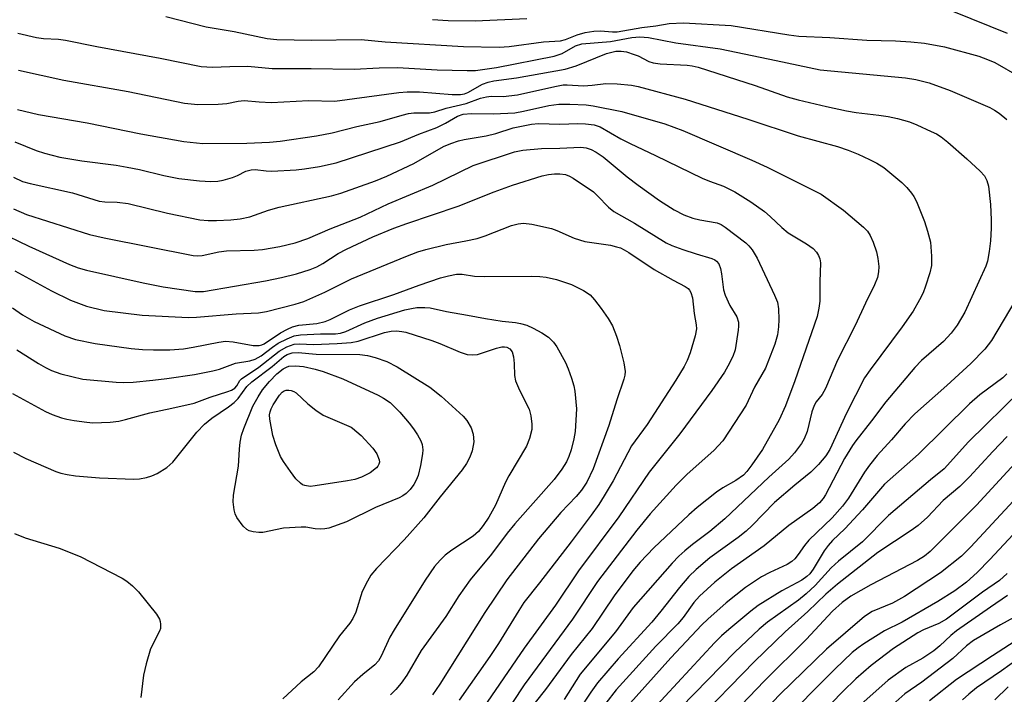
# Model space of a CAD drawing. Units: inches. Extents: x 1273769 to 1279769, y 581448 to 585449.
# Drawn here: x 1274243 to 1274446, y 582856 to 582995 of the extents above; entities that cross this region are included whole.
import ezdxf

# ---------------------------------------------------------------- set-up
doc = ezdxf.new("R2010")
doc.units = ezdxf.units.IN
doc.header["$MEASUREMENT"] = 0
doc.layers.add('Undefined', color=1, linetype='Continuous')

msp = doc.modelspace()

# ---------------------------------------------------------------- linework, layer by layer
at = {"layer": 'Undefined'}
for points, elevation in [([(1274305.37, 582890.37), (1274304.24, 582890.44), (1274302.28, 582890.76), (1274301.36, 582890.77), (1274297.7, 582890.56), (1274293.44, 582889.67), (1274292.59, 582889.66), (1274291.47, 582889.82), (1274290.66, 582890.05), (1274290.17, 582890.28), (1274289.38, 582890.99), (1274288.08, 582892.8), (1274287.75, 582893.54), (1274287.55, 582894.33), (1274287.36, 582895.97), (1274287.44, 582897.38), (1274288.44, 582903.33), (1274288.65, 582906.82), (1274288.81, 582908.29), (1274289.08, 582909.73), (1274289.54, 582911.1), (1274291.4, 582915.67), (1274292.45, 582917.61), (1274293.39, 582919.07), (1274294.8, 582920.78), (1274296.3, 582922.31), (1274297.62, 582923.37), (1274298.33, 582923.74), (1274298.82, 582923.89), (1274300.16, 582923.98), (1274301.8, 582923.82), (1274304.24, 582923.31), (1274305.88, 582922.81), (1274309.92, 582921.3), (1274317.17, 582917.93), (1274318.28, 582917.33), (1274319.66, 582916.43), (1274320.13, 582915.98), (1274321.61, 582914.43), (1274323.54, 582912.18), (1274324.46, 582911.02), (1274325.25, 582909.82), (1274325.93, 582908.58), (1274326.2, 582907.8), (1274326.33, 582906.73), (1274326.27, 582905.86), (1274325.85, 582903.5), (1274325.38, 582901.45), (1274325.01, 582900.49), (1274324.51, 582899.57), (1274323.73, 582898.52), (1274322.93, 582897.74), (1274322.22, 582897.21), (1274321.48, 582896.8), (1274316.63, 582894.82), (1274310.65, 582891.9), (1274307.05, 582890.6), (1274306.21, 582890.42)], 526), ([(1274303.17, 582899.19), (1274302.1, 582899.34), (1274301.61, 582899.53), (1274301.18, 582899.82), (1274300.25, 582900.75), (1274299.12, 582902.23), (1274297.66, 582904.33), (1274297.11, 582905.32), (1274296.12, 582907.73), (1274295.53, 582909.66), (1274294.86, 582913.04), (1274294.83, 582913.88), (1274294.94, 582914.52), (1274295.18, 582915.17), (1274295.59, 582915.95), (1274296.86, 582917.94), (1274297.43, 582918.56), (1274297.81, 582918.81), (1274298.23, 582918.96), (1274298.76, 582918.99), (1274299.3, 582918.91), (1274299.83, 582918.73), (1274300.29, 582918.46), (1274302.71, 582916.14), (1274304.36, 582914.86), (1274305.84, 582913.87), (1274311.6, 582911.36), (1274311.89, 582911.15), (1274313.65, 582909.67), (1274316.04, 582907.05), (1274316.86, 582905.88), (1274317.36, 582904.66), (1274317.41, 582904.17), (1274317.33, 582903.75), (1274317.13, 582903.35), (1274316.83, 582902.97), (1274315.52, 582901.99), (1274313.74, 582901.09), (1274312.36, 582900.62), (1274310.89, 582900.31), (1274304.2, 582899.29)], 528)]:
    msp.add_lwpolyline(points, close=True, dxfattribs=dict(at, elevation=elevation))
for points, elevation in [([(1274450.66, 582892.35), (1274443.01, 582884.11), (1274440.38, 582881.48), (1274438.21, 582879.47), (1274435.81, 582877.66), (1274432.28, 582875.48), (1274424.94, 582871.26), (1274421.29, 582869.44), (1274417.06, 582866.79), (1274415.89, 582865.98), (1274414.63, 582864.97), (1274411.07, 582861.59), (1274399.57, 582849.97)], 490), ([(1274242.37, 582889.48), (1274244.53, 582888.58), (1274251.57, 582886.5), (1274255.87, 582884.75), (1274264.5, 582880.29), (1274265.49, 582879.66), (1274266.65, 582878.74), (1274267.89, 582877.49), (1274271.56, 582872.86), (1274272.16, 582871.89), (1274272.34, 582871.36), (1274272.41, 582870.81), (1274272.36, 582869.96), (1274272.22, 582869.41), (1274270.37, 582865.73), (1274269.42, 582862.65), (1274268.89, 582860.37), (1274268.35, 582855.72)], 526), ([(1274446.51, 582881.24), (1274445, 582879.79), (1274441.48, 582877.4), (1274434.05, 582871.85), (1274432.51, 582871), (1274429.34, 582869.67), (1274428.15, 582869.08), (1274423.16, 582865.8), (1274418.54, 582862.34), (1274415.4, 582859.6), (1274412.74, 582856.98), (1274408.03, 582852.1)], 488), ([(1274446.64, 582876.7), (1274443.12, 582874.35), (1274436.14, 582869.45), (1274434.99, 582868.49), (1274432.72, 582866.37), (1274431.46, 582865.36), (1274429.23, 582863.84), (1274425.73, 582861.91), (1274422.1, 582859.34), (1274415.85, 582853.77)], 486), ([(1274452.05, 582874.46), (1274445.18, 582870.71), (1274439.6, 582867.5), (1274438.2, 582866.39), (1274435.4, 582863.8), (1274428.98, 582858.9), (1274425.47, 582856.47), (1274422.42, 582853.76)], 484), ([(1274449.38, 582868.09), (1274443.53, 582864.34), (1274436.12, 582859.44), (1274430.56, 582855.06)], 482), ([(1274453.92, 582867.38), (1274445.38, 582861.2), (1274440.24, 582857.7), (1274438.67, 582856.45), (1274437.38, 582855.29)], 480)]:
    msp.add_lwpolyline(points, dxfattribs=dict(at, elevation=elevation))
for points in [[(1274435.51, 582996.89, 498), (1274446.54, 582992.44, 498)], [(1274273.51, 582995.89, 500), (1274281.81, 582993.73, 500), (1274287.54, 582992.8, 500), (1274294.32, 582991.31, 500), (1274296.3, 582991.16, 500), (1274303.45, 582990.99, 500), (1274313.7, 582991.11, 500), (1274318.63, 582990.67, 500), (1274334.74, 582989.72, 500), (1274342.07, 582989.55, 500), (1274344.14, 582989.72, 500), (1274351.16, 582990.66, 500), (1274354.67, 582990.84, 500), (1274355.71, 582991.15, 500), (1274358.07, 582992.12, 500), (1274359.77, 582992.55, 500), (1274361.5, 582992.86, 500), (1274362.87, 582992.91, 500), (1274365.34, 582992.73, 500), (1274366.32, 582992.73, 500), (1274371.4, 582993.63, 500), (1274374.26, 582993.92, 500), (1274377.04, 582994.41, 500), (1274379.94, 582994.54, 500), (1274389.79, 582994.02, 500), (1274401.62, 582992.1, 500), (1274403.67, 582991.85, 500), (1274410.06, 582991.58, 500), (1274417.7, 582991.02, 500), (1274423.58, 582990.84, 500), (1274426.7, 582990.65, 500), (1274429.54, 582990.35, 500), (1274433.62, 582989.64, 500), (1274440.7, 582987.7, 500), (1274442.53, 582987.05, 500), (1274444, 582986.42, 500), (1274454.02, 582980.61, 500)], [(1274328.35, 582995.26, 498), (1274331.54, 582995.02, 498), (1274337.14, 582994.96, 498), (1274347.74, 582995.47, 498)], [(1274243.07, 582992.45, 502), (1274246.92, 582991.57, 502), (1274248.33, 582991.36, 502), (1274251.4, 582991.21, 502), (1274252.85, 582991.02, 502), (1274259.3, 582989.71, 502), (1274272.35, 582987.3, 502), (1274280.75, 582985.57, 502), (1274283.11, 582985.44, 502), (1274286.66, 582985.59, 502), (1274290.37, 582985.62, 502), (1274295.36, 582985.18, 502), (1274303.38, 582985.18, 502), (1274312.25, 582985, 502), (1274317.37, 582985.33, 502), (1274321.15, 582985.39, 502), (1274329.32, 582984.91, 502), (1274335.46, 582984.73, 502), (1274337.21, 582984.76, 502), (1274341.53, 582985.39, 502), (1274353.38, 582987.72, 502), (1274355, 582988.29, 502), (1274357.78, 582989.84, 502), (1274359.04, 582990.23, 502), (1274364.95, 582990.72, 502), (1274369.32, 582991.55, 502), (1274371.02, 582991.67, 502), (1274372.76, 582991.53, 502), (1274378.37, 582990.45, 502), (1274387.53, 582989.2, 502), (1274399.04, 582986.85, 502), (1274408.1, 582984.87, 502), (1274425.6, 582983.27, 502), (1274427.79, 582982.94, 502), (1274430.5, 582982.24, 502), (1274434.83, 582980.65, 502), (1274442.95, 582977.18, 502), (1274443.97, 582976.62, 502), (1274444.91, 582975.96, 502), (1274446.5, 582974.7, 502)], [(1274243.16, 582984.85, 504), (1274252.51, 582982.77, 504), (1274265.71, 582980.47, 504), (1274277.34, 582978.04, 504), (1274280.04, 582977.74, 504), (1274284.23, 582977.86, 504), (1274286.01, 582978, 504), (1274288.35, 582978.47, 504), (1274289.59, 582978.59, 504), (1274292.68, 582978.28, 504), (1274295.23, 582978.19, 504), (1274302.83, 582978.56, 504), (1274308.28, 582978.45, 504), (1274321.43, 582980.23, 504), (1274323.11, 582980.38, 504), (1274325.66, 582980.35, 504), (1274332.36, 582979.82, 504), (1274334.09, 582979.83, 504), (1274334.93, 582979.98, 504), (1274335.63, 582980.24, 504), (1274338.62, 582981.92, 504), (1274339.77, 582982.38, 504), (1274340.93, 582982.61, 504), (1274345.64, 582983.23, 504), (1274355.65, 582985, 504), (1274357.91, 582985.72, 504), (1274364.12, 582988.27, 504), (1274366.03, 582988.72, 504), (1274367.16, 582988.77, 504), (1274368.24, 582988.57, 504), (1274369.85, 582988.08, 504), (1274370.63, 582987.76, 504), (1274372.86, 582986.59, 504), (1274373.73, 582986.32, 504), (1274375.17, 582986.16, 504), (1274380.74, 582985.85, 504), (1274381.72, 582985.73, 504), (1274383, 582985.45, 504), (1274394.71, 582981.65, 504), (1274401.3, 582979.32, 504), (1274403.58, 582978.69, 504), (1274409.41, 582977.32, 504), (1274413.51, 582976.45, 504), (1274415.5, 582976.12, 504), (1274420.16, 582975.58, 504), (1274422.07, 582975.29, 504), (1274423.99, 582974.87, 504), (1274426.43, 582974.18, 504), (1274427.97, 582973.57, 504), (1274430.94, 582972.23, 504), (1274432, 582971.7, 504), (1274432.97, 582971.09, 504), (1274434.31, 582970.01, 504), (1274438.23, 582966.6, 504), (1274441.01, 582964.06, 504), (1274441.89, 582963.06, 504), (1274442.36, 582962.1, 504), (1274442.69, 582960.97, 504), (1274443.13, 582957.17, 504), (1274443.26, 582954.02, 504), (1274443.25, 582952.31, 504), (1274443.12, 582949.73, 504), (1274442.84, 582947.49, 504), (1274442.5, 582945.55, 504), (1274442.15, 582944.48, 504), (1274437.82, 582935, 504), (1274436.27, 582932.37, 504), (1274435.04, 582930.72, 504), (1274433.42, 582929.02, 504), (1274428.95, 582925.09, 504), (1274427.55, 582923.64, 504), (1274421.61, 582916.59, 504), (1274418.66, 582912.64, 504), (1274415.43, 582908.57, 504), (1274414.75, 582907.62, 504), (1274413.1, 582904.92, 504), (1274409.15, 582897.42, 504), (1274408.67, 582896.69, 504), (1274407.92, 582895.79, 504), (1274406.59, 582894.64, 504), (1274401.61, 582891.13, 504), (1274396.53, 582886.97, 504), (1274389.81, 582882.24, 504), (1274386.39, 582879.45, 504), (1274383.23, 582876.58, 504), (1274382.09, 582875.28, 504), (1274379.87, 582872.19, 504), (1274378.83, 582870.92, 504), (1274374.27, 582866.28, 504), (1274366.11, 582857.33, 504), (1274363.97, 582854.57, 504)], [(1274243, 582976.76, 506), (1274247.28, 582975.73, 506), (1274257.31, 582973.97, 506), (1274268.33, 582971.72, 506), (1274277.19, 582970.18, 506), (1274281.1, 582969.76, 506), (1274290.16, 582969.84, 506), (1274294.79, 582970.04, 506), (1274297.02, 582970.21, 506), (1274304.47, 582971.3, 506), (1274307.71, 582971.9, 506), (1274312.78, 582973.24, 506), (1274317.55, 582974.29, 506), (1274322.09, 582975.6, 506), (1274323.42, 582975.9, 506), (1274324.5, 582976.04, 506), (1274327.73, 582976.08, 506), (1274328.81, 582976.22, 506), (1274331.18, 582976.98, 506), (1274335.25, 582977.98, 506), (1274338.19, 582979.04, 506), (1274339.43, 582979.37, 506), (1274340.44, 582979.45, 506), (1274342.91, 582979.44, 506), (1274345.8, 582979.72, 506), (1274353.5, 582981.49, 506), (1274355.21, 582981.79, 506), (1274356.05, 582981.81, 506), (1274359.43, 582981.6, 506), (1274361.16, 582981.73, 506), (1274364.02, 582982.09, 506), (1274366.34, 582982, 506), (1274369.25, 582981.74, 506), (1274370.65, 582981.49, 506), (1274380.31, 582978.87, 506), (1274393.22, 582974.76, 506), (1274403.55, 582971.34, 506), (1274411.66, 582969.09, 506), (1274413.84, 582968.37, 506), (1274415.89, 582967.56, 506), (1274418.26, 582966.48, 506), (1274419.75, 582965.67, 506), (1274421.18, 582964.79, 506), (1274424.9, 582961.72, 506), (1274425.93, 582960.66, 506), (1274426.89, 582959.52, 506), (1274427.35, 582958.83, 506), (1274427.87, 582957.83, 506), (1274429.54, 582953.69, 506), (1274430.19, 582951.72, 506), (1274430.75, 582949.42, 506), (1274430.97, 582946.57, 506), (1274430.96, 582944.63, 506), (1274430.64, 582943.12, 506), (1274429.76, 582940.36, 506), (1274429.25, 582939.04, 506), (1274428.54, 582937.55, 506), (1274427.18, 582935.21, 506), (1274424.93, 582932.04, 506), (1274418.36, 582923.19, 506), (1274417.23, 582921.52, 506), (1274413.48, 582914.27, 506), (1274410.06, 582906.74, 506), (1274409.25, 582905.46, 506), (1274407.74, 582903.66, 506), (1274406.17, 582902.13, 506), (1274402.9, 582899.46, 506), (1274398.7, 582895.86, 506), (1274394.07, 582891.12, 506), (1274392.84, 582889.96, 506), (1274391.21, 582888.69, 506), (1274385.36, 582884.48, 506), (1274382.56, 582882.1, 506), (1274381.05, 582880.61, 506), (1274379.16, 582878.38, 506), (1274375.32, 582873.49, 506), (1274373.47, 582871.26, 506), (1274366.55, 582863.71, 506), (1274362.27, 582858.73, 506), (1274360.88, 582856.86, 506), (1274358.39, 582853.01, 506)], [(1274242.41, 582970.1, 508), (1274246.82, 582968.3, 508), (1274248.52, 582967.76, 508), (1274251.7, 582966.95, 508), (1274256.18, 582966.17, 508), (1274263.28, 582965.26, 508), (1274265.55, 582964.89, 508), (1274268.06, 582964.4, 508), (1274273.05, 582963.16, 508), (1274276.14, 582962.52, 508), (1274280.43, 582962.05, 508), (1274282.73, 582961.93, 508), (1274284.19, 582961.97, 508), (1274285.31, 582962.16, 508), (1274287.17, 582962.71, 508), (1274288.2, 582963.14, 508), (1274289.97, 582964.05, 508), (1274291.03, 582964.34, 508), (1274291.86, 582964.36, 508), (1274294.11, 582964.08, 508), (1274295.26, 582964.02, 508), (1274300.27, 582964.32, 508), (1274302, 582964.51, 508), (1274305.11, 582965, 508), (1274308.51, 582965.73, 508), (1274321.73, 582970.07, 508), (1274325.56, 582971.64, 508), (1274329.24, 582973.04, 508), (1274331, 582973.93, 508), (1274333.49, 582975.38, 508), (1274334.65, 582975.79, 508), (1274336.35, 582975.93, 508), (1274340.87, 582975.81, 508), (1274345.29, 582976.08, 508), (1274347.03, 582976.36, 508), (1274352.25, 582977.56, 508), (1274354.32, 582977.81, 508), (1274356.56, 582977.86, 508), (1274359.97, 582977.7, 508), (1274361.41, 582977.51, 508), (1274367.28, 582976.31, 508), (1274376.15, 582973.76, 508), (1274379.85, 582972.38, 508), (1274394, 582966.34, 508), (1274397.15, 582964.88, 508), (1274408.29, 582959.28, 508), (1274412.87, 582955.99, 508), (1274417, 582952.55, 508), (1274417.8, 582951.73, 508), (1274418.39, 582950.82, 508), (1274418.97, 582949.45, 508), (1274419.65, 582947.46, 508), (1274419.95, 582946.08, 508), (1274420.14, 582944.41, 508), (1274420.09, 582943.3, 508), (1274419.87, 582942.19, 508), (1274419.25, 582940.63, 508), (1274417.37, 582936.87, 508), (1274415.26, 582932.31, 508), (1274411.65, 582925.14, 508), (1274409.17, 582919.3, 508), (1274408.46, 582918.08, 508), (1274407.25, 582916.55, 508), (1274406.83, 582915.84, 508), (1274406.36, 582914.5, 508), (1274405.4, 582910.47, 508), (1274404.8, 582908.97, 508), (1274404.24, 582907.99, 508), (1274402.79, 582906.09, 508), (1274401.62, 582904.75, 508), (1274397.54, 582901.07, 508), (1274388.45, 582892.5, 508), (1274385.41, 582889.87, 508), (1274381.84, 582887.25, 508), (1274380.22, 582885.95, 508), (1274378.98, 582884.79, 508), (1274377.64, 582883.38, 508), (1274369.61, 582874.25, 508), (1274366.01, 582869.26, 508), (1274358.74, 582860.55, 508), (1274355.42, 582855.3, 508)], [(1274242.16, 582962.84, 510), (1274244.02, 582961.95, 510), (1274245.59, 582961.52, 510), (1274254.3, 582959.59, 510), (1274259.8, 582957.85, 510), (1274260.93, 582957.71, 510), (1274263.48, 582957.68, 510), (1274265.73, 582957.36, 510), (1274273.81, 582955.41, 510), (1274280.51, 582954.05, 510), (1274282.19, 582953.91, 510), (1274283.94, 582953.9, 510), (1274286.86, 582954.02, 510), (1274288.78, 582954.21, 510), (1274290.76, 582954.66, 510), (1274294.64, 582955.99, 510), (1274296.77, 582956.61, 510), (1274307.58, 582958.95, 510), (1274309.51, 582959.55, 510), (1274316.61, 582962.03, 510), (1274318.98, 582963, 510), (1274324.49, 582965.65, 510), (1274330.58, 582969.11, 510), (1274332.13, 582969.76, 510), (1274333.72, 582970.31, 510), (1274334.83, 582970.55, 510), (1274339.38, 582971.3, 510), (1274341.34, 582971.8, 510), (1274344.94, 582972.94, 510), (1274348.73, 582973.74, 510), (1274350.17, 582973.84, 510), (1274354.51, 582973.73, 510), (1274358.2, 582973.82, 510), (1274359.8, 582973.78, 510), (1274361.56, 582973.59, 510), (1274362.86, 582973.17, 510), (1274367.1, 582970.69, 510), (1274368.98, 582969.71, 510), (1274374.2, 582967.3, 510), (1274383.8, 582962.62, 510), (1274385.32, 582961.96, 510), (1274388.21, 582960.94, 510), (1274390.52, 582959.81, 510), (1274393.81, 582957.75, 510), (1274396.64, 582955.75, 510), (1274397.82, 582954.74, 510), (1274400.19, 582952.45, 510), (1274401.52, 582951.39, 510), (1274405.28, 582949.09, 510), (1274406.63, 582948.1, 510), (1274407.33, 582947.36, 510), (1274407.74, 582946.72, 510), (1274408.02, 582945.98, 510), (1274408.17, 582945.2, 510), (1274408.01, 582941.27, 510), (1274407.98, 582937.28, 510), (1274407.78, 582935.86, 510), (1274407.43, 582934.16, 510), (1274402.9, 582920.89, 510), (1274400.94, 582915.76, 510), (1274399.63, 582912.89, 510), (1274396.25, 582906.77, 510), (1274394.03, 582903.59, 510), (1274392.98, 582902.25, 510), (1274392.28, 582901.51, 510), (1274390.7, 582900.36, 510), (1274388.09, 582898.88, 510), (1274386.74, 582898, 510), (1274382.77, 582894.87, 510), (1274381.06, 582893.35, 510), (1274373.85, 582886.56, 510), (1274371.07, 582883.61, 510), (1274369.58, 582881.81, 510), (1274365.7, 582876.65, 510), (1274361.19, 582869.96, 510), (1274356.83, 582864.61, 510), (1274351.58, 582857.39, 510), (1274347.6, 582852.4, 510)], [(1274242.15, 582956.28, 512), (1274244.8, 582955.14, 512), (1274257.77, 582951.04, 512), (1274260.8, 582950.33, 512), (1274279.11, 582946.72, 512), (1274279.96, 582946.63, 512), (1274280.98, 582946.68, 512), (1274284.4, 582947.44, 512), (1274285.98, 582947.65, 512), (1274291.64, 582947.8, 512), (1274293.37, 582947.95, 512), (1274296.94, 582948.55, 512), (1274300.1, 582949.31, 512), (1274302.71, 582950.2, 512), (1274307.27, 582952.18, 512), (1274313.45, 582954.6, 512), (1274319.25, 582957.35, 512), (1274328.42, 582961.19, 512), (1274336.68, 582965.2, 512), (1274345.23, 582968.04, 512), (1274346.94, 582968.34, 512), (1274350.73, 582968.7, 512), (1274354.54, 582968.77, 512), (1274358.85, 582968.99, 512), (1274359.95, 582968.86, 512), (1274361, 582968.52, 512), (1274362.01, 582967.97, 512), (1274363.46, 582966.99, 512), (1274368.35, 582962.9, 512), (1274370.61, 582961.19, 512), (1274375.05, 582958, 512), (1274378.08, 582956.1, 512), (1274380.04, 582955.08, 512), (1274381.86, 582954.38, 512), (1274383.33, 582954, 512), (1274386.87, 582953.4, 512), (1274387.69, 582953.07, 512), (1274388.57, 582952.54, 512), (1274392.77, 582949.29, 512), (1274393.42, 582948.7, 512), (1274394.11, 582947.89, 512), (1274395.09, 582946.11, 512), (1274398.7, 582938.53, 512), (1274399.29, 582937.06, 512), (1274399.51, 582935.75, 512), (1274399.61, 582933.53, 512), (1274399.54, 582931.98, 512), (1274399.31, 582930.36, 512), (1274398.77, 582928.44, 512), (1274396.81, 582923.48, 512), (1274394.55, 582919.6, 512), (1274392.86, 582915.88, 512), (1274388.03, 582908.56, 512), (1274386.21, 582906.56, 512), (1274380.71, 582901.67, 512), (1274378.45, 582899.46, 512), (1274373.13, 582893.54, 512), (1274370.39, 582890.19, 512), (1274362.31, 582879.61, 512), (1274357.14, 582871.89, 512), (1274347.18, 582858.35, 512), (1274342.4, 582851.05, 512)], [(1274239, 582951.6, 514), (1274245.33, 582948.59, 514), (1274253.66, 582944.82, 514), (1274255.47, 582944.16, 514), (1274257.14, 582943.7, 514), (1274268.84, 582941.04, 514), (1274272.95, 582940.24, 514), (1274279.51, 582939.27, 514), (1274281.22, 582939.25, 514), (1274294, 582941.48, 514), (1274297.31, 582942.16, 514), (1274300.39, 582942.94, 514), (1274303.16, 582943.84, 514), (1274304.52, 582944.38, 514), (1274305.81, 582945.07, 514), (1274308.97, 582947.07, 514), (1274310.68, 582948, 514), (1274316.08, 582950.5, 514), (1274320.42, 582952.34, 514), (1274323.05, 582953.3, 514), (1274333.63, 582956.87, 514), (1274341.03, 582959.77, 514), (1274344.82, 582961.17, 514), (1274350.89, 582963.09, 514), (1274352.19, 582963.39, 514), (1274353.41, 582963.53, 514), (1274354.54, 582963.52, 514), (1274355.7, 582963.35, 514), (1274356.51, 582963.04, 514), (1274357.27, 582962.6, 514), (1274361.44, 582959.76, 514), (1274362.31, 582958.97, 514), (1274364.55, 582956.63, 514), (1274365.65, 582955.75, 514), (1274369.92, 582953.32, 514), (1274376.4, 582949.3, 514), (1274377.59, 582948.75, 514), (1274379.81, 582947.93, 514), (1274382.6, 582947.02, 514), (1274385.77, 582946.1, 514), (1274386.4, 582945.81, 514), (1274386.78, 582945.55, 514), (1274387.22, 582945.01, 514), (1274387.6, 582944.03, 514), (1274387.81, 582942.92, 514), (1274388.23, 582939.64, 514), (1274388.51, 582938.5, 514), (1274389.5, 582936.39, 514), (1274390.95, 582934.07, 514), (1274391.28, 582933, 514), (1274391.3, 582932.16, 514), (1274391.21, 582931.3, 514), (1274390.57, 582927.27, 514), (1274390.12, 582925.93, 514), (1274389.11, 582923.9, 514), (1274388.41, 582922.69, 514), (1274385.79, 582918.92, 514), (1274379.23, 582909.97, 514), (1274372.94, 582902.14, 514), (1274366.65, 582892.91, 514), (1274358.4, 582881.83, 514), (1274353.67, 582874.75, 514), (1274347.22, 582865.92, 514), (1274337.91, 582852.41, 514)], [(1274242.41, 582943.55, 516), (1274249.94, 582939.42, 516), (1274253.85, 582937.53, 516), (1274257.16, 582936.3, 516), (1274260.8, 582935.4, 516), (1274268.65, 582934.39, 516), (1274278.18, 582933.9, 516), (1274279.83, 582933.97, 516), (1274287.98, 582934.67, 516), (1274292.52, 582934.92, 516), (1274294.2, 582935.17, 516), (1274300.12, 582936.67, 516), (1274301.88, 582937.26, 516), (1274306.17, 582939.12, 516), (1274311.66, 582941.91, 516), (1274322.84, 582946.51, 516), (1274325.29, 582947.42, 516), (1274326.94, 582947.93, 516), (1274331.13, 582948.97, 516), (1274335.22, 582949.71, 516), (1274337.5, 582950.21, 516), (1274339.19, 582950.77, 516), (1274344.57, 582952.86, 516), (1274345.93, 582953.2, 516), (1274347.05, 582953.32, 516), (1274348.78, 582953.13, 516), (1274352.81, 582952.22, 516), (1274353.92, 582951.82, 516), (1274357.45, 582950.28, 516), (1274359.66, 582949.6, 516), (1274364.92, 582948.79, 516), (1274366.22, 582948.5, 516), (1274367, 582948.24, 516), (1274367.77, 582947.89, 516), (1274368.72, 582947.32, 516), (1274373.93, 582943.81, 516), (1274377.82, 582941.59, 516), (1274380.31, 582940.3, 516), (1274380.9, 582939.88, 516), (1274381.19, 582939.56, 516), (1274381.47, 582939.07, 516), (1274381.81, 582937.96, 516), (1274382.19, 582934.79, 516), (1274382.58, 582932.45, 516), (1274382.62, 582931.58, 516), (1274382.37, 582930.17, 516), (1274381.31, 582926.63, 516), (1274380.73, 582925.08, 516), (1274380.09, 582923.84, 516), (1274378.41, 582921.05, 516), (1274372.49, 582911.92, 516), (1274369.28, 582907.52, 516), (1274365.47, 582900.33, 516), (1274363.68, 582897.24, 516), (1274362.55, 582895.48, 516), (1274361, 582893.28, 516), (1274356.84, 582887.78, 516), (1274350.38, 582879.32, 516), (1274347.16, 582875.28, 516), (1274346.08, 582873.66, 516), (1274341.89, 582866.83, 516), (1274340.14, 582864.17, 516), (1274333.8, 582855.17, 516)], [(1274241.95, 582935.89, 518), (1274244.01, 582934.45, 518), (1274246.41, 582933.11, 518), (1274252.73, 582930.16, 518), (1274254.94, 582929.42, 518), (1274258.93, 582928.56, 518), (1274266.34, 582927.56, 518), (1274268.69, 582927.35, 518), (1274270.94, 582927.26, 518), (1274274.29, 582927.3, 518), (1274277.1, 582927.49, 518), (1274279.11, 582927.82, 518), (1274284.38, 582928.89, 518), (1274285.78, 582929.05, 518), (1274287.36, 582928.93, 518), (1274291.42, 582928.18, 518), (1274292.72, 582928.15, 518), (1274293.25, 582928.3, 518), (1274293.73, 582928.54, 518), (1274297.1, 582930.77, 518), (1274298.5, 582931.55, 518), (1274299.52, 582931.99, 518), (1274300.82, 582932.34, 518), (1274304.58, 582932.73, 518), (1274306.24, 582933.1, 518), (1274307.32, 582933.55, 518), (1274311.28, 582935.52, 518), (1274313.3, 582936.34, 518), (1274320.37, 582938.65, 518), (1274325.59, 582940.57, 518), (1274330.01, 582942.08, 518), (1274331.65, 582942.54, 518), (1274333.29, 582942.83, 518), (1274334.44, 582942.84, 518), (1274337, 582942.47, 518), (1274338.97, 582942.34, 518), (1274348.76, 582942.41, 518), (1274350.43, 582942.36, 518), (1274351.75, 582942.21, 518), (1274353.87, 582941.74, 518), (1274356.92, 582940.7, 518), (1274359.42, 582939.5, 518), (1274360.75, 582938.57, 518), (1274361.69, 582937.6, 518), (1274363.05, 582935.8, 518), (1274364.5, 582933.7, 518), (1274365.35, 582932.23, 518), (1274366.21, 582930.08, 518), (1274366.83, 582928.17, 518), (1274367.71, 582924.62, 518), (1274367.96, 582922.8, 518), (1274367.91, 582922.09, 518), (1274367.7, 582921.23, 518), (1274366.23, 582917, 518), (1274364.61, 582911.73, 518), (1274361.39, 582902.81, 518), (1274360.06, 582900.03, 518), (1274358.97, 582898.38, 518), (1274357.86, 582897.07, 518), (1274354.76, 582893.84, 518), (1274350.13, 582888.41, 518), (1274343.65, 582879.96, 518), (1274339.11, 582873.23, 518), (1274329.84, 582858.5, 518), (1274328.34, 582856.32, 518)], [(1274450.93, 582942.04, 502), (1274443.31, 582929.22, 502), (1274441.95, 582927.42, 502), (1274439.1, 582924.45, 502), (1274434.16, 582919.94, 502), (1274427.56, 582914.1, 502), (1274425.55, 582912.05, 502), (1274422.78, 582908.77, 502), (1274419.8, 582905.52, 502), (1274418.2, 582903.52, 502), (1274417.21, 582902.09, 502), (1274413.92, 582896.76, 502), (1274412.68, 582895.11, 502), (1274410.58, 582892.69, 502), (1274405.76, 582888.09, 502), (1274404.86, 582887, 502), (1274403.58, 582885.16, 502), (1274402.85, 582884.26, 502), (1274402.24, 582883.71, 502), (1274401.31, 582883.13, 502), (1274397.71, 582881.45, 502), (1274396.01, 582880.56, 502), (1274392.74, 582878.36, 502), (1274388.76, 582875.21, 502), (1274384.94, 582871.84, 502), (1274383.74, 582870.69, 502), (1274377.37, 582863.89, 502), (1274368.44, 582853.93, 502)], [(1274242.83, 582927.27, 520), (1274247.3, 582924.47, 520), (1274248.72, 582923.66, 520), (1274250, 582923.04, 520), (1274251.9, 582922.36, 520), (1274256.44, 582921.27, 520), (1274263.26, 582920.62, 520), (1274264.74, 582920.57, 520), (1274266.79, 582920.64, 520), (1274270.82, 582921.02, 520), (1274273.67, 582921.38, 520), (1274279.42, 582922.21, 520), (1274283.16, 582922.93, 520), (1274284.55, 582923.29, 520), (1274287.81, 582924.52, 520), (1274290.75, 582925.01, 520), (1274291.86, 582925.35, 520), (1274293.08, 582926.06, 520), (1274295.44, 582927.84, 520), (1274296.62, 582928.62, 520), (1274298.48, 582929.57, 520), (1274299.86, 582930.13, 520), (1274301.16, 582930.34, 520), (1274305.33, 582930.57, 520), (1274308.42, 582930.6, 520), (1274309.45, 582930.73, 520), (1274310.5, 582931.07, 520), (1274314.45, 582932.85, 520), (1274317, 582933.81, 520), (1274322.66, 582935.48, 520), (1274324, 582935.8, 520), (1274325.09, 582935.96, 520), (1274326.75, 582936, 520), (1274327.87, 582935.9, 520), (1274331.19, 582935.14, 520), (1274335.51, 582934.43, 520), (1274339.21, 582933.71, 520), (1274342.66, 582933.18, 520), (1274345.38, 582932.89, 520), (1274346.44, 582932.7, 520), (1274347.74, 582932.34, 520), (1274349.06, 582931.75, 520), (1274350.82, 582930.8, 520), (1274352.19, 582929.86, 520), (1274353.21, 582928.84, 520), (1274353.9, 582927.92, 520), (1274355.67, 582924.67, 520), (1274356.24, 582923.37, 520), (1274356.91, 582921.48, 520), (1274357.42, 582919.85, 520), (1274357.65, 582918.75, 520), (1274357.96, 582915.12, 520), (1274357.67, 582910.48, 520), (1274357.41, 582908.99, 520), (1274356.84, 582906.71, 520), (1274356.36, 582905.31, 520), (1274355.87, 582904.22, 520), (1274354.92, 582902.73, 520), (1274353.35, 582900.58, 520), (1274345.3, 582891.5, 520), (1274343.72, 582889.55, 520), (1274340.47, 582885.21, 520), (1274336.08, 582879.95, 520), (1274333.78, 582876.69, 520), (1274331.08, 582872.39, 520), (1274326.03, 582865.38, 520), (1274323.08, 582860.33, 520), (1274321.91, 582858.72, 520), (1274320.81, 582857.4, 520), (1274319.71, 582856.32, 520)], [(1274241.93, 582918.3, 522), (1274248.75, 582914.62, 522), (1274250.08, 582913.99, 522), (1274252, 582913.29, 522), (1274253.15, 582913, 522), (1274254.61, 582912.75, 522), (1274257.27, 582912.37, 522), (1274258.45, 582912.28, 522), (1274262.02, 582912.41, 522), (1274263.8, 582912.58, 522), (1274265.21, 582912.92, 522), (1274270.21, 582914.35, 522), (1274274.73, 582915.27, 522), (1274279.31, 582916.32, 522), (1274282.61, 582917.55, 522), (1274286.21, 582918.68, 522), (1274287, 582918.98, 522), (1274287.69, 582919.38, 522), (1274288.1, 582919.86, 522), (1274288.74, 582920.99, 522), (1274289.07, 582921.34, 522), (1274292.61, 582923.74, 522), (1274296.79, 582927, 522), (1274298.4, 582927.92, 522), (1274299.92, 582928.44, 522), (1274301, 582928.52, 522), (1274303.86, 582928.41, 522), (1274308.74, 582928.59, 522), (1274311.64, 582928.8, 522), (1274313.03, 582929.08, 522), (1274318.49, 582930.87, 522), (1274319.84, 582931.12, 522), (1274320.93, 582931.17, 522), (1274322.02, 582931.08, 522), (1274322.86, 582930.91, 522), (1274328.2, 582929.23, 522), (1274329.85, 582928.61, 522), (1274334, 582926.78, 522), (1274335.46, 582926.34, 522), (1274336.52, 582926.25, 522), (1274337.6, 582926.35, 522), (1274341.5, 582927.61, 522), (1274342.63, 582927.87, 522), (1274343.18, 582927.9, 522), (1274343.64, 582927.83, 522), (1274344.25, 582927.46, 522), (1274344.73, 582926.84, 522), (1274345.03, 582925.84, 522), (1274345.17, 582924.48, 522), (1274345.21, 582922.03, 522), (1274345.43, 582920.93, 522), (1274346.23, 582919, 522), (1274348.19, 582915.05, 522), (1274348.58, 582913.69, 522), (1274348.79, 582911.99, 522), (1274348.75, 582910.88, 522), (1274348.29, 582909.02, 522), (1274347.65, 582907.47, 522), (1274344.06, 582901.38, 522), (1274343.39, 582900.06, 522), (1274341.29, 582895.31, 522), (1274339.92, 582892.82, 522), (1274338.76, 582891.11, 522), (1274337.77, 582889.93, 522), (1274336.69, 582888.97, 522), (1274332.33, 582886.05, 522), (1274330.94, 582885, 522), (1274329.89, 582884.01, 522), (1274328.74, 582882.71, 522), (1274326.81, 582879.88, 522), (1274320.44, 582869.68, 522), (1274319.58, 582868.14, 522), (1274317.78, 582864.22, 522), (1274317.21, 582863.27, 522), (1274316.47, 582862.47, 522), (1274313.99, 582860.48, 522), (1274312.32, 582858.98, 522), (1274308.95, 582855.23, 522)], [(1274242.17, 582906.25, 524), (1274244.72, 582904.93, 524), (1274250.85, 582902.25, 524), (1274251.91, 582901.9, 524), (1274253.22, 582901.6, 524), (1274254.92, 582901.37, 524), (1274259.87, 582900.92, 524), (1274266.93, 582900.66, 524), (1274268.08, 582900.73, 524), (1274269.52, 582900.99, 524), (1274270.63, 582901.32, 524), (1274271.7, 582901.83, 524), (1274273.72, 582903.06, 524), (1274274.94, 582904.14, 524), (1274279.89, 582910.33, 524), (1274281.44, 582912, 524), (1274282.96, 582913.21, 524), (1274286.39, 582915.55, 524), (1274287.56, 582916.46, 524), (1274288.35, 582917.29, 524), (1274290.17, 582919.71, 524), (1274291.16, 582920.67, 524), (1274295.33, 582923.82, 524), (1274297.78, 582925.89, 524), (1274298.48, 582926.31, 524), (1274299.45, 582926.64, 524), (1274300.69, 582926.75, 524), (1274304.41, 582926.39, 524), (1274313.41, 582926.31, 524), (1274314.99, 582926.12, 524), (1274316.58, 582925.73, 524), (1274318.98, 582924.86, 524), (1274321.07, 582923.8, 524), (1274327.77, 582919.58, 524), (1274330.12, 582917.72, 524), (1274334.64, 582913.64, 524), (1274335.38, 582912.73, 524), (1274336.27, 582911.22, 524), (1274336.69, 582909.92, 524), (1274336.82, 582908.36, 524), (1274336.52, 582906.52, 524), (1274336.02, 582905.19, 524), (1274335.35, 582903.92, 524), (1274334.42, 582902.6, 524), (1274329.91, 582897.06, 524), (1274326.54, 582892.69, 524), (1274322.5, 582888.18, 524), (1274316.84, 582882.26, 524), (1274315.69, 582880.93, 524), (1274314.94, 582879.66, 524), (1274313.9, 582877.53, 524), (1274312.56, 582873.33, 524), (1274311.97, 582872.02, 524), (1274311.32, 582871.06, 524), (1274309.18, 582868.4, 524), (1274304.86, 582862.02, 524), (1274303.92, 582860.99, 524), (1274301.35, 582858.99, 524), (1274297.59, 582855.44, 524)], [(1274446.49, 582922.33, 500), (1274445.64, 582921.55, 500), (1274440.95, 582918.03, 500), (1274438.81, 582916.19, 500), (1274428.29, 582905.78, 500), (1274421.29, 582899.62, 500), (1274416.82, 582894.36, 500), (1274413.18, 582890.48, 500), (1274410.65, 582888.08, 500), (1274409.7, 582887.04, 500), (1274408.87, 582885.89, 500), (1274406.62, 582882.15, 500), (1274405.92, 582881.2, 500), (1274405.35, 582880.62, 500), (1274404.33, 582879.91, 500), (1274400.17, 582877.72, 500), (1274395.31, 582874.64, 500), (1274393.79, 582873.48, 500), (1274389.26, 582869.76, 500), (1274387.77, 582868.42, 500), (1274386.35, 582866.99, 500), (1274373.68, 582853.25, 500)], [(1274449.34, 582918.94, 498), (1274438.57, 582908.35, 498), (1274433.61, 582902.76, 498), (1274430.78, 582900.51, 498), (1274422.11, 582893.22, 498), (1274416.79, 582887.78, 498), (1274411.87, 582883.77, 498), (1274410.31, 582882.42, 498), (1274407.03, 582878.77, 498), (1274405.17, 582877.04, 498), (1274403.64, 582875.8, 498), (1274397.26, 582871.21, 498), (1274395.52, 582869.8, 498), (1274390.54, 582865.05, 498), (1274379.44, 582853.68, 498)], [(1274446.57, 582909.42, 496), (1274443.6, 582906.35, 496), (1274438.79, 582901.13, 496), (1274436.84, 582899.17, 496), (1274433.38, 582896.27, 496), (1274430.14, 582892.88, 496), (1274428.23, 582891.13, 496), (1274426.79, 582890.09, 496), (1274419.95, 582885.57, 496), (1274411.63, 582879.04, 496), (1274409.25, 582877.02, 496), (1274405.54, 582873.46, 496), (1274400.9, 582869.26, 496), (1274394.6, 582863.15, 496), (1274382.02, 582850.22, 496)], [(1274449.68, 582905.58, 494), (1274440.22, 582895.32, 494), (1274430.72, 582885.78, 494), (1274429.54, 582884.83, 494), (1274428.11, 582883.91, 494), (1274418.51, 582878.95, 494), (1274414.42, 582876.57, 494), (1274412.6, 582875.31, 494), (1274410.65, 582873.54, 494), (1274405.18, 582867.66, 494), (1274396.6, 582859.15, 494), (1274385.47, 582847.53, 494)], [(1274451.33, 582899.95, 492), (1274439.07, 582886.74, 492), (1274437.13, 582884.81, 492), (1274432.82, 582881.36, 492), (1274425.44, 582876.53, 492), (1274422.98, 582875.17, 492), (1274418.75, 582873.42, 492), (1274417.19, 582872.43, 492), (1274409.38, 582865.7, 492), (1274399.88, 582856.41, 492), (1274392.01, 582848.26, 492)], [(1274446.78, 582857.97, 478), (1274443.99, 582855.27, 478)]]:
    msp.add_polyline3d(points, dxfattribs=at)

doc.saveas('drawing.dxf')
